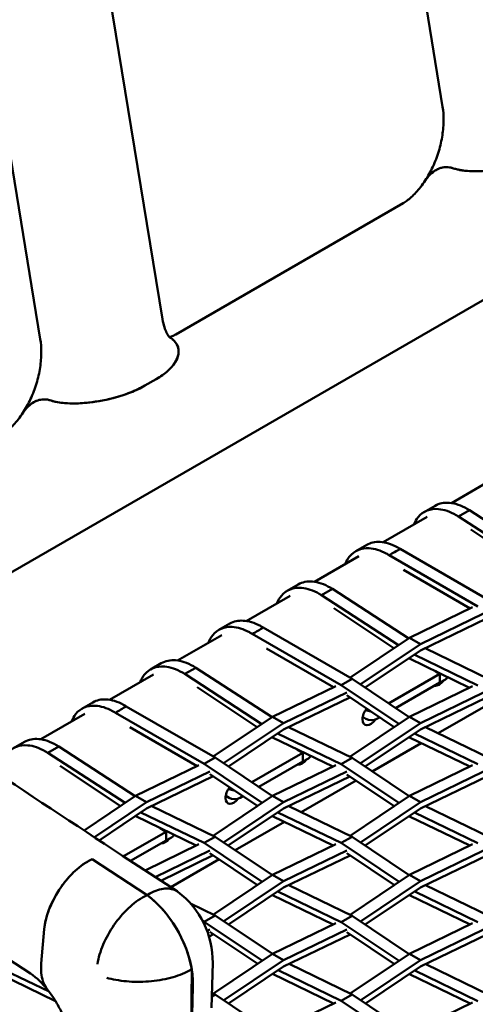
# Model space of a CAD drawing. Units: millimetres. Extents: x 0 to 420, y 0 to 276.
# Drawn here: x 258 to 266, y 204 to 221 of the extents above; entities that cross this region are included whole.
import ezdxf

# ---------------------------------------------------------------- set-up
doc = ezdxf.new("R2010")
doc.units = ezdxf.units.MM
doc.header["$LTSCALE"] = 0.75
doc.layers.add('Visible', color=7, linetype='Continuous', lineweight=50)

msp = doc.modelspace()

# ---------------------------------------------------------------- linework, layer by layer
at = {"layer": 'Visible', "extrusion": (1e-16, 0.816497, 0.57735)}
for p, q in [((265.36583, 219.01901), (262.64399, 235.66753)), ((257.82296, 232.01278), (260.54481, 215.36425)), ((255.71758, 231.66857), (258.43943, 215.02005)), ((255.04826, 209.33414), (272.30372, 219.29659)), ((264.68454, 217.36101), (260.77512, 215.1039)), ((260.43676, 214.33411), (260.2419, 214.22161)), ((260.2419, 214.22161), (260.43676, 214.33411)), ((265.51756, 212.19908), (266.27898, 212.63715)), ((265.04863, 212.04396), (265.23719, 212.15282)), ((264.34294, 211.52328), (265.10047, 211.95911)), ((265.6402, 211.96673), (265.60003, 211.98991)), ((265.82876, 212.07559), (265.6402, 211.96673)), ((266.96052, 211.10911), (265.6402, 211.96673)), ((265.82876, 212.07559), (265.78859, 212.09878)), ((265.82876, 212.07559), (267.13587, 211.22656)), ((265.85264, 211.74275), (266.88185, 211.05641)), ((263.8705, 211.36929), (264.05907, 211.47815)), ((263.16055, 210.843), (263.92196, 211.28107)), ((265.97506, 210.41729), (264.44613, 211.30005)), ((264.63469, 211.40892), (266.16362, 210.52615)), ((264.69252, 211.04893), (265.84284, 210.38476)), ((262.69161, 210.68788), (262.88017, 210.79675)), ((261.98592, 210.1672), (262.74345, 210.60303)), ((263.28318, 210.61065), (263.24301, 210.63384)), ((263.47174, 210.71952), (263.28318, 210.61065)), ((264.6071, 209.75069), (263.28318, 210.61065)), ((263.47174, 210.71952), (263.43157, 210.74271)), ((263.47174, 210.71952), (264.78245, 209.86814)), ((263.49562, 210.38668), (264.52839, 209.69797)), ((264.79469, 209.87634), (265.88288, 210.40418)), ((266.07144, 210.29531), (264.98325, 209.76747)), ((261.51349, 210.01321), (261.70205, 210.12208)), ((264.98325, 209.65788), (266.1216, 210.20995)), ((260.80353, 209.48693), (261.56494, 209.925)), ((263.61804, 209.06121), (262.08911, 209.94397)), ((262.27767, 210.05284), (263.8066, 209.17008)), ((263.77098, 209.19064), (264.79469, 209.87634)), ((264.98325, 209.76747), (263.94896, 209.07469)), ((264.79469, 209.87634), (264.98325, 209.76747)), ((262.3355, 209.69285), (263.49029, 209.0261)), ((264.03068, 209.01994), (264.98325, 209.65798)), ((265.97506, 209.05644), (264.87859, 209.58787)), ((264.98317, 209.65793), (264.98325, 209.65788)), ((264.98325, 209.65798), (264.98325, 209.65788)), ((265.06527, 209.69765), (266.16362, 209.1653)), ((260.33459, 209.3318), (260.52315, 209.44067)), ((264.78624, 209.52602), (264.79654, 209.51915)), ((264.79654, 209.51915), (265.8298, 209.01772)), ((259.6289, 208.81113), (260.38643, 209.24696)), ((260.92616, 209.25458), (260.88599, 209.27776)), ((261.11472, 209.36344), (260.92616, 209.25458)), ((262.25368, 208.39228), (260.92616, 209.25458)), ((261.11472, 209.36344), (261.07455, 209.38663)), ((261.11472, 209.36344), (262.42903, 208.50973)), ((264.43575, 208.74852), (265.31936, 209.25832)), ((265.24144, 209.30324), (265.31936, 209.25832)), ((265.31936, 209.25918), (265.25083, 209.29868)), ((265.31936, 209.25832), (265.31931, 209.10686)), ((265.32524, 209.26257), (265.31936, 209.25918)), ((265.31936, 209.25918), (265.31936, 209.25832)), ((265.31936, 209.25832), (265.31941, 209.10677)), ((263.61804, 209.06121), (263.8066, 209.17008)), ((263.8066, 209.17008), (264.78902, 208.51182)), ((264.55719, 208.66716), (265.31931, 209.10686)), ((265.31941, 209.10677), (265.31928, 209.10685)), ((265.31941, 209.10677), (265.41369, 209.16117)), ((261.1386, 209.0306), (262.17492, 208.33952)), ((262.43767, 208.51551), (263.52586, 209.04335)), ((263.71442, 208.93449), (262.62623, 208.40665)), ((264.61347, 208.39423), (263.61804, 209.06121)), ((264.79469, 208.51562), (265.88288, 209.04346)), ((266.07144, 208.93459), (264.98325, 208.40675)), ((259.15647, 208.65714), (259.34503, 208.766)), ((262.62623, 208.29705), (263.7687, 208.85112)), ((263.71442, 208.88746), (264.53235, 208.3399)), ((264.98325, 208.29789), (266.12079, 208.84966)), ((265.28933, 208.23298), (266.23185, 208.77532)), ((258.44651, 208.13085), (259.20792, 208.56892)), ((261.26102, 207.70514), (259.73209, 208.5879)), ((259.92065, 208.69676), (261.44958, 207.81401)), ((264.04657, 208.63273), (264.04135, 208.63574)), ((261.41777, 207.83237), (262.43767, 208.51551)), ((262.62623, 208.40665), (261.59549, 207.71624)), ((262.43767, 208.51551), (262.62623, 208.40665)), ((263.76801, 207.82793), (264.79469, 208.51562)), ((264.98325, 208.40675), (263.94887, 207.71391)), ((264.04662, 208.48122), (263.98975, 208.51401)), ((264.23518, 208.48126), (264.28138, 208.50792)), ((264.79469, 208.51562), (264.98325, 208.40675)), ((259.97848, 208.33677), (261.13774, 207.66745)), ((261.67721, 207.66149), (262.62623, 208.29715)), ((263.61804, 207.70036), (262.52569, 208.2298)), ((262.62615, 208.2971), (262.62623, 208.29705)), ((262.62623, 208.29715), (262.62623, 208.29705)), ((262.71314, 208.3392), (263.8066, 207.80923)), ((264.03012, 207.65946), (264.98325, 208.29789)), ((265.97506, 207.70034), (264.88207, 208.23011)), ((265.0693, 208.33962), (266.16362, 207.8092)), ((257.97757, 207.97573), (258.16613, 208.0846)), ((262.43277, 208.16757), (262.43952, 208.16307)), ((262.43952, 208.16307), (263.47768, 207.65926)), ((264.15141, 207.5782), (264.99795, 208.06531)), ((264.78924, 208.16793), (264.79655, 208.16305)), ((264.79655, 208.16305), (265.83486, 207.65919)), ((258.56914, 207.8985), (258.52898, 207.92169)), ((258.7577, 208.00737), (258.56914, 207.8985)), ((259.90026, 207.03386), (258.56914, 207.8985)), ((258.7577, 208.00737), (258.71754, 208.03055)), ((258.7577, 208.00737), (260.07561, 207.15132)), ((262.08178, 207.39041), (262.96234, 207.89844)), ((262.86192, 207.95634), (262.96234, 207.89844)), ((262.96234, 207.8993), (262.86233, 207.95695)), ((262.96234, 207.89844), (262.96229, 207.74698)), ((262.9718, 207.90476), (262.96234, 207.8993)), ((262.96234, 207.8993), (262.96234, 207.89844)), ((262.96234, 207.89844), (262.96239, 207.7469)), ((261.26102, 207.70514), (261.44958, 207.81401)), ((261.44958, 207.81401), (262.43554, 207.15337)), ((262.20322, 207.30904), (262.96229, 207.74698)), ((262.96239, 207.7469), (262.96226, 207.74697)), ((262.96239, 207.7469), (263.05667, 207.80129)), ((263.8066, 207.80923), (263.61804, 207.70036)), ((263.8066, 207.80923), (264.78913, 207.15091)), ((258.78158, 207.67453), (259.82146, 206.98108)), ((260.08064, 207.15469), (261.16884, 207.68253)), ((261.3574, 207.57366), (260.26921, 207.04582)), ((262.26, 207.03578), (261.26102, 207.70514)), ((262.43767, 207.15479), (263.52586, 207.68263)), ((263.71442, 207.57377), (262.62623, 207.04593)), ((264.61358, 207.03333), (263.61804, 207.70036)), ((264.79469, 207.15464), (265.88288, 207.68248)), ((266.07144, 207.57361), (264.98325, 207.04577)), ((260.26921, 206.93623), (261.41579, 207.49229)), ((261.3574, 207.53138), (262.17888, 206.98145)), ((262.62623, 206.93706), (263.76788, 207.49083)), ((262.9325, 206.87681), (263.87499, 207.41914)), ((263.71442, 207.52663), (264.53246, 206.97899)), ((264.98325, 206.93617), (266.12576, 207.49026)), ((261.68955, 207.27286), (261.68248, 207.27693)), ((259.19257, 206.55984), (260.08064, 207.15469)), ((260.26921, 207.04582), (259.3699, 206.44345)), ((260.08064, 207.15469), (260.26921, 207.04582)), ((261.4151, 206.46986), (262.43767, 207.15479)), ((262.62623, 207.04593), (261.59539, 206.35546)), ((261.68959, 207.12134), (261.63212, 207.15448)), ((261.87816, 207.12139), (261.92741, 207.1498)), ((262.62623, 207.04593), (262.43767, 207.15479)), ((263.77224, 206.46978), (264.79469, 207.15464)), ((264.98325, 207.04577), (263.95252, 206.35537)), ((264.79469, 207.15464), (264.98325, 207.04577)), ((259.45251, 206.38929), (260.26921, 206.93632)), ((261.26102, 206.34429), (260.17278, 206.87174)), ((260.26913, 206.93627), (260.26921, 206.93623)), ((260.26921, 206.93632), (260.26921, 206.93623)), ((260.36102, 206.98075), (261.44958, 206.45315)), ((261.67665, 206.30101), (262.62623, 206.93706)), ((263.61804, 206.34426), (262.52916, 206.87204)), ((262.71718, 206.98118), (263.8066, 206.45313)), ((264.03424, 206.30061), (264.98325, 206.93627)), ((265.97506, 206.33948), (264.88275, 206.86895)), ((264.98317, 206.93622), (264.98325, 206.93617)), ((264.98325, 206.93627), (264.98325, 206.93617)), ((265.07022, 206.97835), (266.16362, 206.44835)), ((260.07931, 206.80913), (260.0825, 206.80699)), ((260.0825, 206.80699), (261.12556, 206.30081)), ((261.79455, 206.22201), (262.64112, 206.70914)), ((262.43577, 206.80948), (262.43953, 206.80697)), ((262.43953, 206.80697), (263.48274, 206.30073)), ((264.78981, 206.8067), (264.79655, 206.80219)), ((264.79655, 206.80219), (265.83475, 206.29841)), ((259.87155, 206.11523), (260.60532, 206.53857)), ((260.50306, 206.59752), (260.60532, 206.53857)), ((260.60531, 206.53942), (260.50347, 206.59814)), ((260.60532, 206.53857), (260.60527, 206.38711)), ((260.61836, 206.54695), (260.60531, 206.53942)), ((260.60531, 206.53942), (260.60532, 206.53857)), ((260.60532, 206.53857), (260.60537, 206.38702)), ((259.99469, 206.03483), (260.60527, 206.38711)), ((260.60537, 206.38702), (260.60524, 206.38709)), ((260.60537, 206.38702), (260.69965, 206.44141)), ((261.44958, 206.45315), (261.26102, 206.34429)), ((261.44958, 206.45315), (262.43566, 205.79246)), ((263.61804, 206.34426), (263.8066, 206.45313)), ((263.8066, 206.45313), (264.7926, 205.79251)), ((260.243, 205.87272), (261.16884, 206.32181)), ((261.3574, 206.21294), (260.41905, 205.75778)), ((262.26011, 205.67488), (261.26102, 206.34429)), ((262.43766, 205.79381), (263.52586, 206.32165)), ((263.71442, 206.21279), (262.62623, 205.68494)), ((264.61705, 205.67493), (263.61804, 206.34426)), ((264.79469, 205.79391), (265.88288, 206.32176)), ((266.07144, 206.21289), (264.98325, 205.68505)), ((259.28383, 206.04061), (259.33094, 206.06591)), ((259.33094, 206.06591), (259.28383, 206.04061)), ((259.33094, 206.06591), (260.2781, 205.44753)), ((259.33094, 206.06591), (260.2781, 205.44753)), ((259.85557, 206.12566), (260.79573, 205.51186)), ((260.51472, 205.69532), (261.41498, 206.132)), ((260.68549, 205.58383), (261.51813, 206.06295)), ((261.3574, 206.17055), (262.17898, 205.62054)), ((262.62623, 205.57535), (263.77285, 206.13143)), ((263.71442, 206.17055), (264.53591, 205.62058)), ((264.98325, 205.57618), (266.12495, 206.12998)), ((261.41933, 205.11171), (262.43766, 205.79381)), ((262.62623, 205.68494), (261.59904, 204.99692)), ((262.43766, 205.79381), (262.62623, 205.68494)), ((263.77213, 205.10899), (264.79469, 205.79391)), ((264.98325, 205.68505), (263.95242, 204.99458)), ((264.98325, 205.68505), (264.79469, 205.79391)), ((261.68076, 204.94216), (262.62623, 205.57544)), ((263.61804, 204.98341), (262.52984, 205.51088)), ((262.62615, 205.57539), (262.62623, 205.57535)), ((262.62623, 205.57544), (262.62623, 205.57535)), ((262.7181, 205.6199), (263.8066, 205.09228)), ((264.03368, 204.94014), (264.98325, 205.57618)), ((265.97506, 204.98338), (264.88623, 205.51119)), ((265.07425, 205.62032), (266.16363, 205.09225)), ((260.2781, 205.44753), (260.23099, 205.42223)), ((260.2781, 205.44753), (260.32521, 205.47284)), ((262.43634, 205.44825), (262.43953, 205.44612)), ((262.43953, 205.44612), (263.48262, 204.93996)), ((264.79279, 205.44861), (264.79655, 205.44609)), ((264.79655, 205.44609), (265.8398, 204.93988)), ((261.02693, 205.30191), (261.44958, 205.09705)), ((261.26102, 204.98819), (261.44958, 205.09705)), ((261.44958, 205.09705), (262.43936, 204.43391)), ((263.8066, 205.09228), (263.61804, 204.98341)), ((263.8066, 205.09228), (264.79271, 204.43161)), ((258.508, 204.85821), (258.45703, 204.26645)), ((258.45703, 204.26645), (258.508, 204.85821)), ((261.26102, 204.98819), (261.23431, 205.00114)), ((262.26358, 204.31648), (261.26102, 204.98819)), ((261.3574, 204.85196), (261.31175, 204.82982)), ((262.43766, 204.43309), (263.52586, 204.96093)), ((263.71442, 204.85206), (262.62623, 204.32422)), ((264.61716, 204.31402), (263.61804, 204.98341)), ((264.79469, 204.43293), (265.88288, 204.96078)), ((266.07145, 204.85191), (264.98325, 204.32406)), ((261.34407, 204.7358), (261.41995, 204.7726)), ((261.3574, 204.81447), (262.18244, 204.26213)), ((262.62623, 204.21535), (263.77204, 204.77114)), ((263.71442, 204.80972), (264.53601, 204.25967)), ((264.98325, 204.21447), (266.12991, 204.77057)), ((261.41922, 203.75092), (262.43766, 204.43309)), ((262.62623, 204.32422), (261.59895, 203.63613)), ((262.62623, 204.32422), (262.43766, 204.43309)), ((263.77636, 203.75084), (264.79469, 204.43293)), ((264.98325, 204.32406), (263.95607, 203.63604)), ((264.79469, 204.43293), (264.98325, 204.32406)), ((258.58984, 203.78439), (257.82187, 204.15662)), ((261.04617, 204.16938), (260.99906, 204.14408)), ((261.03565, 202.74562), (261.04617, 204.16938)), ((261.40748, 204.27856), (261.38453, 203.50646)), ((261.6802, 203.58169), (262.62623, 204.21535)), ((262.72213, 204.26187), (263.80661, 203.73618)), ((264.03779, 203.58129), (264.98325, 204.21457)), ((264.98317, 204.21451), (264.98325, 204.21447)), ((264.98325, 204.21457), (264.98325, 204.21447)), ((265.07517, 204.25905), (266.16363, 203.7314)), ((257.72954, 204.09285), (258.70142, 203.62123)), ((262.43932, 204.09016), (262.43953, 204.09002)), ((262.43953, 204.09002), (263.48768, 203.58143)), ((263.61804, 203.62731), (262.53332, 204.15312)), ((264.79336, 204.08738), (264.79655, 204.08524)), ((264.79655, 204.08524), (265.83969, 203.5791)), ((265.97506, 203.62253), (264.88691, 204.15003)), ((261.04491, 203.10057), (261.06792, 203.87473)), ((261.44958, 203.7362), (261.39035, 203.702)), ((261.39219, 203.76402), (261.44958, 203.7362)), ((261.44958, 203.7362), (262.43949, 203.07299)), ((263.61804, 203.62731), (263.80661, 203.73618)), ((263.80661, 203.73618), (264.79642, 203.07305)), ((262.43766, 203.0721), (263.52587, 203.59995)), ((264.62063, 202.95562), (263.61804, 203.62731)), ((264.79469, 203.07221), (265.88288, 203.60005))]:
    msp.add_line(p, q, dxfattribs=at)
at = {"layer": 'Visible', "extrusion": (-1e-16, 0, -1)}
msp.add_arc((-416.66064, 446.27305), 286.80761, 303.142666, 304.32269, dxfattribs=at)
at = {"layer": 'Visible', "extrusion": (-2e-16, 1e-16, -1)}
msp.add_arc((-416.55326, 445.74754), 288.87616, 303.225005, 304.218937, dxfattribs=at)
at = {"layer": 'Visible', "extrusion": (1e-16, 1e-16, -1)}
msp.add_arc((-259.90301, 204.30093), 1.50488, 127.017739, 180.851859, dxfattribs=at)
at = {"layer": 'Visible'}
msp.add_arc((257.52243, 203.01208), 1.31632, 37.9, 55.377717, dxfattribs=at)
for centre, major_axis, ratio, start_param, end_param in [((265.30586, 209.23379), (0.1, 0.17321), 0.57735027, 1.43935957, 1.45564821), ((265.30586, 209.23379), (0.1, 0.17321), 0.57735027, 3.32569752, 4.52601205), ((265.31941, 209.21552), (0.13333, 0.00004), 0.57672533, -0.78558981, -0.18065366), ((264.12735, 208.55575), (0.1, 0.17321), 0.57735027, 1.30040483, 2.35619449), ((264.12735, 208.55575), (0.1, 0.17321), 0.57735027, 2.35619449, 4.54215877), ((264.1409, 208.53562), (0.13333, 0.00004), 0.57672533, 3.92679917, 5.49759549), ((262.94884, 207.87772), (0.1, 0.17321), 0.57735027, 1.43935957, 1.49225776), ((262.94884, 207.87772), (0.1, 0.17321), 0.57735027, 3.36818371, 4.48341996), ((262.96239, 207.85564), (0.13333, 0.00004), 0.57672533, -0.78558981, -0.13649377), ((261.77033, 207.19968), (0.1, 0.17321), 0.57735027, 1.30040483, 2.35619449), ((261.77033, 207.19968), (0.1, 0.17321), 0.57735027, 2.35619449, 4.51073638), ((261.78388, 207.17574), (0.13333, 0.00004), 0.57672533, 3.92679917, 5.49759549), ((260.59182, 206.52164), (0.1, 0.17321), 0.57735027, 1.43935957, 1.52736155), ((260.59182, 206.52164), (0.1, 0.17321), 0.57735027, 3.41378071, 4.43768824), ((260.60537, 206.49577), (0.13333, 0.00004), 0.57672533, -0.78558981, -0.09106494), ((260.12549, 204.41925), (-0.63058, 1.17421), 0.5971478, 3.94470026, 5.38819341)]:
    msp.add_ellipse(centre, major_axis=major_axis, ratio=ratio, start_param=start_param, end_param=end_param, dxfattribs=at)
at = {"layer": 'Visible', "extrusion": (-1e-16, -2e-16, -1)}
for centre, start_param in [((264.14085, 208.68713), 1.66746137), ((261.78383, 207.32725), 1.62183301)]:
    msp.add_ellipse(centre, major_axis=(0.13333, 0.00004), ratio=0.57672533, start_param=start_param, end_param=2.35638614, dxfattribs=at)
at = {"layer": 'Visible', "extrusion": (-1e-16, -1e-16, -1)}
msp.add_ellipse((259.21467, 205.23771), major_axis=(0.54667, 0.83734), ratio=0.54114152, start_param=3.93123678, end_param=5.50203311, dxfattribs=at)
at = {"layer": 'Visible', "extrusion": (-2e-16, -2e-16, -1)}
msp.add_ellipse((260.12549, 204.41925), major_axis=(-0.63058, 1.17421), ratio=0.5971478, start_param=0.89499302, end_param=2.08516604, dxfattribs=at)
at = {"layer": 'Visible'}
for points, knots in [([(265.06662, 217.75151), (265.11426, 217.82451), (265.15897, 217.90513), (265.23793, 218.07585), (265.27219, 218.16595), (265.32741, 218.3489), (265.34837, 218.44172), (265.37605, 218.62281), (265.38275, 218.71106), (265.38313, 218.87567), (265.37679, 218.95199), (265.36583, 219.01901)], [2.53320941, 2.53320941, 2.53320941, 2.53320941, 3.18707196, 3.18707196, 3.84093452, 3.84093452, 4.49479707, 4.49479707, 5.14865963, 5.14865963, 5.80252218, 5.80252218, 5.80252218, 5.80252218]), ([(267.16831, 218.22057), (267.05466, 218.15496), (266.92007, 218.09735), (266.61475, 217.99904), (266.44311, 217.96045), (266.13792, 217.91891), (266.00134, 217.90972), (265.81406, 217.91499), (265.75515, 217.9197), (265.64604, 217.93607), (265.59655, 217.94746), (265.5522, 217.96238)], [0, 0, 0, 0, 0.72328422, 0.72328422, 1.50469912, 1.50469912, 2.11671996, 2.11671996, 2.41259244, 2.41259244, 2.70265254, 2.70265254, 2.70265254, 2.70265254]), ([(265.5522, 217.96238), (265.62135, 217.93911), (265.70258, 217.92462), (265.90126, 217.90908), (266.02076, 217.9117), (266.29387, 217.93594), (266.45969, 217.96388), (266.72569, 218.03318), (266.82473, 218.06502), (267.00862, 218.13717), (267.09312, 218.17716), (267.16831, 218.22057)], [0, 0, 0, 0, 0.44951603, 0.44951603, 0.99530535, 0.99530535, 1.6987141, 1.6987141, 2.14071047, 2.14071047, 2.57648954, 2.57648954, 2.57648954, 2.57648954]), ([(265.5522, 217.96238), (265.48875, 217.98375), (265.42888, 217.9877), (265.30189, 217.96541), (265.23794, 217.93138), (265.14095, 217.84979), (265.10154, 217.80506), (265.06661, 217.75153)], [0, 0, 0, 0, 0.41249069, 0.41249069, 0.93044958, 0.93044958, 1.32730956, 1.32730956, 1.32730956, 1.32730956]), ([(265.06662, 217.75152), (265.08009, 217.77216), (265.09424, 217.79151), (265.16426, 217.87724), (265.23184, 217.9313), (265.34534, 217.97408), (265.38471, 217.98227), (265.46683, 217.98355), (265.50876, 217.97701), (265.5522, 217.96238)], [1.42082914, 1.42082914, 1.42082914, 1.42082914, 1.59804941, 1.59804941, 2.26428663, 2.26428663, 2.58452222, 2.58452222, 2.89685377, 2.89685377, 2.89685377, 2.89685377]), ([(260.54481, 215.36425), (260.55312, 215.3134), (260.56406, 215.26791), (260.5884, 215.18968), (260.60179, 215.15699), (260.6274, 215.10508), (260.63957, 215.08589), (260.65904, 215.05945), (260.66627, 215.05219), (260.67207, 215.04691), (260.67303, 215.0462), (260.67304, 215.0462)], [20.10529527, 20.10529527, 20.10529527, 20.10529527, 20.60136703, 20.60136703, 21.09743879, 21.09743879, 21.59351054, 21.59351054, 22.0895823, 22.0895823, 22.36682956, 22.36682956, 22.36682956, 22.36682956]), ([(258.14021, 213.75255), (258.18785, 213.82554), (258.23256, 213.90616), (258.31152, 214.07689), (258.34578, 214.16699), (258.401, 214.34993), (258.42196, 214.44276), (258.44964, 214.62385), (258.45635, 214.7121), (258.45673, 214.87671), (258.45038, 214.95302), (258.43943, 215.02005)], [2.42270652, 2.42270652, 2.42270652, 2.42270652, 3.07656907, 3.07656907, 3.73043161, 3.73043161, 4.38429416, 4.38429416, 5.0381567, 5.0381567, 5.69201925, 5.69201925, 5.69201925, 5.69201925]), ([(260.67255, 215.04658), (260.69742, 215.03213), (260.71895, 215.01624), (260.78468, 214.95502), (260.81042, 214.90351), (260.82931, 214.78097), (260.81183, 214.70309), (260.73024, 214.57171), (260.68666, 214.5212), (260.5772, 214.42399), (260.51195, 214.37752), (260.43676, 214.33411)], [0.23749177, 0.23749177, 0.23749177, 0.23749177, 0.44951598, 0.44951598, 0.99530525, 0.99530525, 1.69871405, 1.69871405, 2.14071045, 2.14071045, 2.57648953, 2.57648953, 2.57648953, 2.57648953]), ([(260.43676, 214.33411), (260.55041, 214.39973), (260.64103, 214.47214), (260.77573, 214.62788), (260.81498, 214.71105), (260.8255, 214.85178), (260.80964, 214.91229), (260.74879, 214.99055), (260.72296, 215.01436), (260.68462, 215.03936), (260.67869, 215.04302), (260.67256, 215.04658)], [0, 0, 0, 0, 0.72328422, 0.72328422, 1.50469918, 1.50469918, 2.11672004, 2.11672004, 2.41259251, 2.41259251, 2.46469442, 2.46469442, 2.46469442, 2.46469442]), ([(260.2419, 214.22161), (260.12825, 214.15599), (259.99367, 214.09838), (259.68835, 214.00008), (259.5167, 213.96148), (259.21151, 213.91995), (259.07493, 213.91076), (258.88765, 213.91603), (258.82874, 213.92074), (258.71963, 213.93711), (258.67014, 213.94849), (258.62579, 213.96342)], [0, 0, 0, 0, 0.72328421, 0.72328421, 1.5046991, 1.5046991, 2.11671995, 2.11671995, 2.41259243, 2.41259243, 2.70265253, 2.70265253, 2.70265253, 2.70265253]), ([(258.62579, 213.96342), (258.69494, 213.94014), (258.77617, 213.92566), (258.97485, 213.91012), (259.09435, 213.91274), (259.36747, 213.93698), (259.53328, 213.96492), (259.79928, 214.03422), (259.89833, 214.06606), (260.08221, 214.13821), (260.16671, 214.1782), (260.2419, 214.22161)], [0, 0, 0, 0, 0.44951604, 0.44951604, 0.99530536, 0.99530536, 1.69871412, 1.69871412, 2.14071048, 2.14071048, 2.57648954, 2.57648954, 2.57648954, 2.57648954]), ([(258.62579, 213.96342), (258.56234, 213.98478), (258.50248, 213.98874), (258.37548, 213.96645), (258.31153, 213.93242), (258.21454, 213.85082), (258.17514, 213.8061), (258.1402, 213.75256)], [0, 0, 0, 0, 0.4124907, 0.4124907, 0.93044958, 0.93044958, 1.32730956, 1.32730956, 1.32730956, 1.32730956]), ([(258.14021, 213.75255), (258.15369, 213.7732), (258.16783, 213.79254), (258.23785, 213.87828), (258.30543, 213.93234), (258.41894, 213.97512), (258.4583, 213.98331), (258.54042, 213.98459), (258.58236, 213.97804), (258.62579, 213.96342)], [1.42082914, 1.42082914, 1.42082914, 1.42082914, 1.59804941, 1.59804941, 2.26428663, 2.26428663, 2.58452222, 2.58452222, 2.89685377, 2.89685377, 2.89685377, 2.89685377]), ([(257.75813, 213.36204), (257.7787, 213.37392), (257.80126, 213.38851), (257.84915, 213.42353), (257.87447, 213.44397), (257.92662, 213.49075), (257.95345, 213.51708), (258.00744, 213.57536), (258.0346, 213.6073), (258.08819, 213.67628), (258.11461, 213.71332), (258.14021, 213.75255)], [20.10534981, 20.10534981, 20.10534981, 20.10534981, 20.45674888, 20.45674888, 20.80814796, 20.80814796, 21.15954703, 21.15954703, 21.51094611, 21.51094611, 21.86234519, 21.86234519, 21.86234519, 21.86234519]), ([(265.78859, 212.09878), (265.684, 212.15917), (265.57979, 212.19482), (265.4835, 212.2031), (265.39143, 212.21103), (265.30761, 212.19361), (265.23715, 212.15289)], [0.5133034066, 0.5133034066, 0.5133034066, 0.5133034066, 0.5534481814, 0.5534481814, 0.5534481814, 0.5917817654, 0.5917817654, 0.5917817654, 0.5917817654]), ([(265.60003, 211.98991), (265.49544, 212.0503), (265.39123, 212.08595), (265.29494, 212.09424), (265.15322, 212.10643), (265.03105, 212.0586), (264.94709, 211.95813), (264.91602, 211.92094), (264.8904, 211.87681), (264.87055, 211.82691)], [0.513303407, 0.513303407, 0.513303407, 0.513303407, 0.553448181, 0.553448181, 0.553448181, 0.612451318, 0.612451318, 0.612451318, 0.634290375, 0.634290375, 0.634290375, 0.634290375]), ([(264.58551, 211.43731), (264.48336, 211.49256), (264.3819, 211.52393), (264.28879, 211.52903), (264.2035, 211.5337), (264.12545, 211.51601), (264.0592, 211.4779)], [1.605561906, 1.605561906, 1.605561906, 1.605561906, 1.999007719, 1.999007719, 1.999007719, 2.359416948, 2.359416948, 2.359416948, 2.359416948]), ([(264.39695, 211.32844), (264.2948, 211.3837), (264.19333, 211.41506), (264.10023, 211.42016), (263.96338, 211.42765), (263.84518, 211.3776), (263.76443, 211.27796), (263.73439, 211.24089), (263.70956, 211.19701), (263.69032, 211.14754)], [1.60556191, 1.60556191, 1.60556191, 1.60556191, 1.99900772, 1.99900772, 1.99900772, 2.57727817, 2.57727817, 2.57727817, 2.79244622, 2.79244622, 2.79244622, 2.79244622]), ([(264.63469, 211.40892), (264.60326, 211.39077), (264.57184, 211.37263), (264.50898, 211.33634), (264.47755, 211.31819), (264.44613, 211.30005)], [0, 0, 0, 0, 0.2, 0.2, 0.4, 0.4, 0.4, 0.4]), ([(263.43157, 210.74271), (263.32698, 210.80309), (263.22277, 210.83874), (263.12648, 210.84703), (263.03441, 210.85495), (262.95059, 210.83754), (262.88013, 210.79681)], [0.5133034066, 0.5133034066, 0.5133034066, 0.5133034066, 0.5534481814, 0.5534481814, 0.5534481814, 0.5917817654, 0.5917817654, 0.5917817654, 0.5917817654]), ([(263.24301, 210.63384), (263.13842, 210.69423), (263.03421, 210.72987), (262.93792, 210.73816), (262.7962, 210.75036), (262.67403, 210.70253), (262.59007, 210.60205), (262.559, 210.56487), (262.53338, 210.52074), (262.51354, 210.47083)], [0.513303407, 0.513303407, 0.513303407, 0.513303407, 0.553448181, 0.553448181, 0.553448181, 0.612451318, 0.612451318, 0.612451318, 0.634290375, 0.634290375, 0.634290375, 0.634290375]), ([(262.22849, 210.08124), (262.12634, 210.13649), (262.02488, 210.16785), (261.93177, 210.17295), (261.84648, 210.17762), (261.76843, 210.15994), (261.70218, 210.12183)], [1.605561906, 1.605561906, 1.605561906, 1.605561906, 1.999007719, 1.999007719, 1.999007719, 2.359416948, 2.359416948, 2.359416948, 2.359416948]), ([(262.03993, 209.97237), (261.93778, 210.02762), (261.83631, 210.05899), (261.74321, 210.06408), (261.60636, 210.07158), (261.48816, 210.02152), (261.40741, 209.92189), (261.37737, 209.88482), (261.35254, 209.84094), (261.3333, 209.79146)], [1.60556191, 1.60556191, 1.60556191, 1.60556191, 1.99900772, 1.99900772, 1.99900772, 2.57727817, 2.57727817, 2.57727817, 2.79244622, 2.79244622, 2.79244622, 2.79244622]), ([(262.27767, 210.05284), (262.24624, 210.0347), (262.21482, 210.01655), (262.15196, 209.98026), (262.12054, 209.96212), (262.08911, 209.94397)], [0, 0, 0, 0, 0.2, 0.2, 0.4, 0.4, 0.4, 0.4]), ([(261.07456, 209.38663), (260.96996, 209.44702), (260.86575, 209.48266), (260.76946, 209.49095), (260.67739, 209.49888), (260.59357, 209.48146), (260.52311, 209.44074)], [0.5133034066, 0.5133034066, 0.5133034066, 0.5133034066, 0.5534481814, 0.5534481814, 0.5534481814, 0.5917817654, 0.5917817654, 0.5917817654, 0.5917817654]), ([(260.88599, 209.27776), (260.7814, 209.33815), (260.67719, 209.3738), (260.5809, 209.38209), (260.43918, 209.39428), (260.31701, 209.34645), (260.23305, 209.24597), (260.20198, 209.20879), (260.17636, 209.16466), (260.15652, 209.11476)], [0.513303407, 0.513303407, 0.513303407, 0.513303407, 0.553448181, 0.553448181, 0.553448181, 0.612451318, 0.612451318, 0.612451318, 0.634290375, 0.634290375, 0.634290375, 0.634290375]), ([(259.87147, 208.72516), (259.76932, 208.78041), (259.66786, 208.81178), (259.57475, 208.81688), (259.48946, 208.82155), (259.41141, 208.80386), (259.34516, 208.76575)], [1.605561906, 1.605561906, 1.605561906, 1.605561906, 1.999007719, 1.999007719, 1.999007719, 2.359416948, 2.359416948, 2.359416948, 2.359416948]), ([(259.68291, 208.61629), (259.58076, 208.67155), (259.4793, 208.70291), (259.38619, 208.70801), (259.24934, 208.7155), (259.13114, 208.66545), (259.05039, 208.56581), (259.02035, 208.52874), (258.99552, 208.48486), (258.97628, 208.43539)], [1.60556191, 1.60556191, 1.60556191, 1.60556191, 1.99900772, 1.99900772, 1.99900772, 2.57727817, 2.57727817, 2.57727817, 2.79244622, 2.79244622, 2.79244622, 2.79244622]), ([(259.92065, 208.69676), (259.88922, 208.67862), (259.8578, 208.66048), (259.79494, 208.62419), (259.76352, 208.60604), (259.73209, 208.5879)], [0, 0, 0, 0, 0.2, 0.2, 0.4, 0.4, 0.4, 0.4]), ([(258.71754, 208.03056), (258.61295, 208.09094), (258.50873, 208.12659), (258.41244, 208.13488), (258.32037, 208.1428), (258.23655, 208.12539), (258.1661, 208.08466)], [0.5133034066, 0.5133034066, 0.5133034066, 0.5133034066, 0.5534481814, 0.5534481814, 0.5534481814, 0.5917817654, 0.5917817654, 0.5917817654, 0.5917817654]), ([(258.52897, 207.92169), (258.42438, 207.98207), (258.32017, 208.01772), (258.22388, 208.02601), (258.08216, 208.03821), (257.95999, 207.99038), (257.87603, 207.8899), (257.84496, 207.85271), (257.81934, 207.80858), (257.7995, 207.75868)], [0.513303407, 0.513303407, 0.513303407, 0.513303407, 0.553448181, 0.553448181, 0.553448181, 0.612451318, 0.612451318, 0.612451318, 0.634290375, 0.634290375, 0.634290375, 0.634290375]), ([(259.28383, 206.04061), (259.24022, 206.01719), (259.19218, 205.98672), (259.09709, 205.91556), (259.05005, 205.87485), (258.96621, 205.79366), (258.92169, 205.7457), (258.83745, 205.64321), (258.79773, 205.58869), (258.73003, 205.4855), (258.6958, 205.42733), (258.63523, 205.30913), (258.60889, 205.24908), (258.56763, 205.13962), (258.54891, 205.0801), (258.52123, 204.96417), (258.51227, 204.90775), (258.508, 204.85821)], [-4.44288777, -4.44288777, -4.44288777, -4.44288777, -4.16520729, -4.16520729, -3.8875268, -3.8875268, -3.60984631, -3.60984631, -3.33216583, -3.33216583, -3.05448534, -3.05448534, -2.77680486, -2.77680486, -2.49912437, -2.49912437, -2.22144389, -2.22144389, -2.22144389, -2.22144389]), ([(260.80908, 205.50255), (260.80435, 205.50607), (260.79951, 205.50943), (260.73774, 205.5493), (260.667, 205.56472), (260.50595, 205.55112), (260.41719, 205.52223), (260.32521, 205.47284)], [-1.22262525, -1.22262525, -1.22262525, -1.22262525, -1.17146773, -1.17146773, -0.58567638, -0.58567638, 0, 0, 0, 0]), ([(259.42478, 204.25967), (259.42495, 204.26083), (259.42512, 204.26199), (259.44097, 204.36636), (259.47374, 204.47969), (259.57105, 204.70868), (259.63373, 204.82204), (259.78206, 205.03607), (259.86626, 205.1347), (260.0456, 205.30389), (260.13902, 205.37284), (260.23099, 205.42223)], [-0.00675766, -0.00675766, -0.00675766, -0.00675766, 0, 0, 0.60051919, 0.60051919, 1.18619743, 1.18619743, 1.77163947, 1.77163947, 2.3569666, 2.3569666, 2.3569666, 2.3569666]), ([(258.45703, 204.26645), (258.45247, 204.21353), (258.45203, 204.15815), (258.46154, 204.0551), (258.47149, 204.00741), (258.49757, 203.92623), (258.51637, 203.8854), (258.54664, 203.83986), (258.55382, 203.8301), (258.5613, 203.82084)], [2.252053886, 2.252053886, 2.252053886, 2.252053886, 2.548694568, 2.548694568, 2.845335251, 2.845335251, 3.150101545, 3.150101545, 3.238288873, 3.238288873, 3.238288873, 3.238288873]), ([(258.5613, 203.82084), (258.55382, 203.8301), (258.54664, 203.83986), (258.51637, 203.8854), (258.49757, 203.92623), (258.47149, 204.00741), (258.46154, 204.0551), (258.45203, 204.15815), (258.45247, 204.21353), (258.45703, 204.26645)], [-3.238288831, -3.238288831, -3.238288831, -3.238288831, -3.150101528, -3.150101528, -2.845335239, -2.845335239, -2.54869456, -2.54869456, -2.25205388, -2.25205388, -2.25205388, -2.25205388]), ([(259.58392, 204.02247), (259.58451, 204.02231), (259.5851, 204.02215), (259.63302, 204.00929), (259.68534, 203.99711), (259.79913, 203.9764), (259.86037, 203.96795), (260.04475, 203.9513), (260.17343, 203.94997), (260.43264, 203.96989), (260.56061, 203.9908), (260.79924, 204.05367), (260.9076, 204.09496), (260.99906, 204.14408)], [-2.37826023, -2.37826023, -2.37826023, -2.37826023, -2.37441904, -2.37441904, -2.0659699, -2.0659699, -1.75289111, -1.75289111, -1.16619256, -1.16619256, -0.58239483, -0.58239483, 0, 0, 0, 0]), ([(258.56127, 203.8208), (258.60392, 203.76788), (258.64552, 203.70987), (258.72325, 203.5873), (258.75939, 203.52274), (258.82378, 203.39125), (258.85202, 203.32433), (258.89913, 203.19279), (258.91798, 203.12818), (258.94597, 203.00631), (258.95509, 202.94906), (258.95994, 202.89816)], [5.211551792, 5.211551792, 5.211551792, 5.211551792, 5.395046357, 5.395046357, 5.578540921, 5.578540921, 5.762035486, 5.762035486, 5.945530051, 5.945530051, 6.129024616, 6.129024616, 6.129024616, 6.129024616])]:
    msp.add_open_spline(points, degree=3, knots=knots, dxfattribs=at)
at = {"layer": 'Visible', "extrusion": (1.2046e-12, -1.1968e-12, -1)}
msp.add_open_spline([(264.68454, 217.36101), (264.70511, 217.37289), (264.72767, 217.38747), (264.77556, 217.4225), (264.80088, 217.44293), (264.85303, 217.48971), (264.87986, 217.51604), (264.93385, 217.57432), (264.96101, 217.60627), (265.01459, 217.67525), (265.04102, 217.71228), (265.06662, 217.75151)], degree=3, knots=[20.10534981, 20.10534981, 20.10534981, 20.10534981, 20.45674888, 20.45674888, 20.80814796, 20.80814796, 21.15954703, 21.15954703, 21.51094611, 21.51094611, 21.86234519, 21.86234519, 21.86234519, 21.86234519], dxfattribs=at)
at = {"layer": 'Visible', "extrusion": (3.5935e-12, -8.5252e-12, -1)}
msp.add_open_spline([(260.66193, 215.05703), (260.66369, 215.05737), (260.66561, 215.05777), (260.67802, 215.0606), (260.69239, 215.06478), (260.7286, 215.07929), (260.75042, 215.08964), (260.77512, 215.1039)], degree=3, knots=[2.343573067, 2.343573067, 2.343573067, 2.343573067, 2.428950082, 2.428950082, 2.85084145, 2.85084145, 3.272732818, 3.272732818, 3.272732818, 3.272732818], dxfattribs=at)
at = {"layer": 'Visible'}
for points in [[(264.39695, 211.32844), (264.41333, 211.31958), (264.42974, 211.31011), (264.44613, 211.30005)], [(264.58551, 211.43731), (264.6019, 211.42845), (264.6183, 211.41897), (264.63469, 211.40892)], [(262.03993, 209.97237), (262.05632, 209.9635), (262.07272, 209.95403), (262.08911, 209.94397)], [(262.22849, 210.08124), (262.24488, 210.07237), (262.26128, 210.0629), (262.27767, 210.05284)], [(259.68291, 208.61629), (259.6993, 208.60743), (259.7157, 208.59796), (259.73209, 208.5879)], [(259.87147, 208.72516), (259.88786, 208.7163), (259.90427, 208.70682), (259.92065, 208.69676)]]:
    msp.add_open_spline(points, degree=3, dxfattribs=at)
at = {"layer": 'Visible', "extrusion": (5.17384e-07, 7.91224e-07, -1)}
msp.add_open_spline([(258.27018, 204.09511), (258.27006, 204.09519), (258.26995, 204.09526), (258.26983, 204.09534)], degree=3, dxfattribs=at)

doc.saveas('drawing.dxf')
